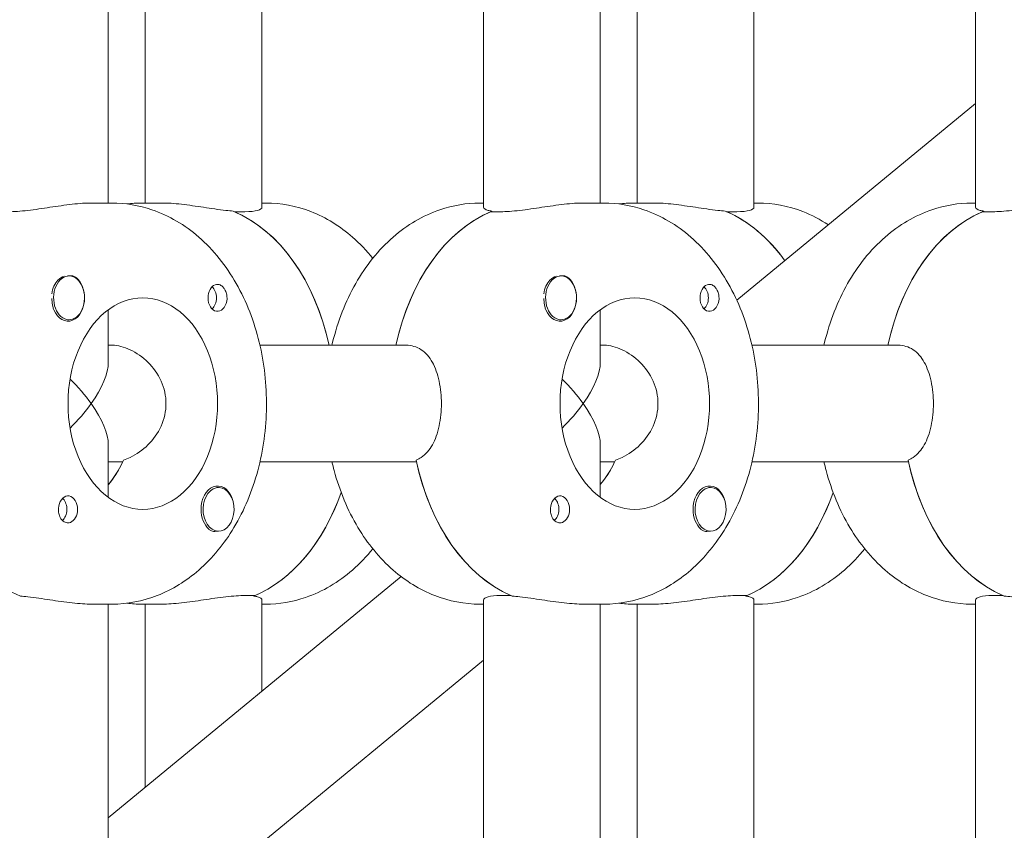
# Model space of a CAD drawing. Units: millimetres. Extents: x -7820 to 7956, y -5156 to 7671.
# Drawn here: x 2015 to 2150, y 2063 to 2174 of the extents above; entities that cross this region are included whole.
import ezdxf

# ---------------------------------------------------------------- set-up
doc = ezdxf.new("R2010")
doc.units = ezdxf.units.MM
doc.header["$LTSCALE"] = 20
doc.layers.add('2d', color=230, linetype='Continuous')

msp = doc.modelspace()

# ---------------------------------------------------------------- linework, layer by layer
at = {"layer": '2d', "lineweight": 0}
for p, q in [((2027.46, 2149), (2027.46, 2268.5)), ((2032.53, 2149), (2032.53, 2268.5)), ((2048.53, 2148.41), (2048.53, 2268.5)), ((2078.92, 2148.41), (2078.92, 2268.5)), ((2094.92, 2149), (2094.92, 2268.5)), ((2099.99, 2149), (2099.99, 2268.5)), ((2115.99, 2148.41), (2115.99, 2268.5)), ((2146.38, 2148.41), (2146.38, 2268.5)), ((2146.38, 2162.64), (2113.63, 2135.66)), ((2027.95, 2149), (2025.12, 2149)), ((2032.05, 2149), (2034.88, 2149)), ((2048.53, 2149), (2049.02, 2149)), ((2078.92, 2149), (2078.44, 2149)), ((2095.41, 2149), (2092.58, 2149)), ((2099.51, 2149), (2102.33, 2149)), ((2115.99, 2149), (2116.48, 2149)), ((2146.38, 2149), (2145.89, 2149)), ((2046.19, 2147.81), (2044.78, 2147.81)), ((2081.26, 2147.81), (2079.85, 2147.81)), ((2080.03, 2147.81), (2080.03, 2147.89)), ((2113.65, 2147.81), (2112.23, 2147.81)), ((2148.72, 2147.81), (2147.31, 2147.81)), ((2147.49, 2147.81), (2147.49, 2147.89)), ((2022.08, 2139), (2021.85, 2139)), ((2089.54, 2139), (2089.31, 2139)), ((2027.46, 2127.16), (2027.46, 2134.37)), ((2094.92, 2127.16), (2094.92, 2134.37)), ((2022.08, 2133), (2021.86, 2133)), ((2089.54, 2133), (2089.32, 2133)), ((2027.46, 2129.5), (2028.01, 2129.5)), ((2048.25, 2129.5), (2068.32, 2129.5)), ((2094.92, 2129.5), (2095.47, 2129.5)), ((2115.71, 2129.5), (2135.77, 2129.5)), ((2027.46, 2108.63), (2027.46, 2115.84)), ((2094.92, 2108.63), (2094.92, 2115.84)), ((2027.46, 2113.5), (2029.43, 2113.5)), ((2048.25, 2113.5), (2069.73, 2113.5)), ((2094.92, 2113.5), (2096.89, 2113.5)), ((2115.71, 2113.5), (2137.19, 2113.5)), ((2042.58, 2110), (2042.36, 2110)), ((2110.04, 2110), (2109.82, 2110)), ((2042.58, 2104), (2042.35, 2104)), ((2110.04, 2104), (2109.81, 2104)), ((2067.63, 2097.77), (2027.46, 2064.68)), ((2025.12, 2094), (2027.95, 2094)), ((2027.46, 1985), (2027.46, 2094)), ((2034.88, 2094), (2032.05, 2094)), ((2032.53, 2068.85), (2032.53, 2094)), ((2046.19, 2095.19), (2047.6, 2095.19)), ((2047.43, 2095.19), (2047.43, 2095.11)), ((2048.53, 2082.04), (2048.53, 2094.59)), ((2049.02, 2094), (2048.53, 2094)), ((2078.44, 2094), (2078.92, 2094)), ((2078.92, 1984.41), (2078.92, 2094.59)), ((2081.26, 2095.19), (2082.68, 2095.19)), ((2092.58, 2094), (2095.41, 2094)), ((2094.92, 1985), (2094.92, 2094)), ((2102.33, 2094), (2099.51, 2094)), ((2099.99, 1985), (2099.99, 2094)), ((2113.65, 2095.19), (2115.06, 2095.19)), ((2114.88, 2095.19), (2114.88, 2095.11)), ((2115.99, 1984.41), (2115.99, 2094.59)), ((2116.48, 2094), (2115.99, 2094)), ((2145.89, 2094), (2146.38, 2094)), ((2146.38, 1984.41), (2146.38, 2094.59)), ((2148.72, 2095.19), (2150.14, 2095.19)), ((2078.92, 2086.34), (2027.46, 2043.95))]:
    msp.add_line(p, q, dxfattribs=at)
for centre, major_axis, ratio, start_param, end_param in [((2039.12, 2121.5), (0, 27.5), 0.707107, -1.275619, -0.285536), ((2085.51, 2121.5), (0, 27.5), 0.707107, 0.295177, 1.275619), ((2106.58, 2121.5), (0, 27.5), 0.707107, -0.777789, -0.285536), ((2152.96, 2121.5), (0, 27.5), 0.707107, 0.295177, 1.275619), ((2022.08, 2136), (0, 3), 0.707107, -2.513461, 0.628132), ((2021.94, 2136), (0, 3.2), 0.707107, -1.570796, -0.540896), ((2089.54, 2136), (0, 3), 0.707107, -2.513461, 0.628132), ((2089.4, 2136), (0, 3.2), 0.707107, -1.570796, -0.540896), ((2022.08, 2136), (0, -3), 0.707107, -2.513461, 0.628132), ((2021.8, 2136), (0, -3), 0.707107, -2.513461, -1.754779), ((2042.44, 2136), (0, 1.85), 0.707107, 0.251837, 1.570796), ((2089.54, 2136), (0, -3), 0.707107, -2.513461, 0.628132), ((2089.26, 2136), (0, -3), 0.707107, -2.513461, -1.754779), ((2109.9, 2136), (0, 1.85), 0.707107, 0.251837, 1.570796), ((2019.46, 2121.5), (-7.39, -7.39), 0.414214, 1.963495, 2.748894), ((2086.92, 2121.5), (7.39, 7.39), 0.414214, -1.178097, -0.392699), ((2019.46, 2121.5), (7.39, -7.39), 0.414214, 0.392699, 1.178097), ((2086.92, 2121.5), (7.39, -7.39), 0.414214, 0.392699, 1.178097), ((2020.88, 2121.5), (0, -27.5), 0.707107, -1.285261, -0.285536), ((2020.88, 2121.5), (0, 14.5), 0.707107, -2.444065, -2.134363), ((2088.33, 2121.5), (0, -27.5), 0.707107, -1.285261, -0.285536), ((2088.33, 2121.5), (0, 14.5), 0.707107, -2.444065, -2.134363), ((2155.79, 2121.5), (0, -27.5), 0.707107, -1.285261, -0.285536), ((2042.44, 2107), (0, 3.2), 0.707107, -1.0299, 1.570796), ((2042.58, 2107), (0, -3), 0.707107, 0.159628, 3.30122), ((2109.9, 2107), (0, 3.2), 0.707107, -1.0299, 1.570796), ((2110.04, 2107), (0, -3), 0.707107, 0.159628, 3.30122), ((2021.94, 2107), (0, 1.85), 0.707107, -1.570796, 1.318959), ((2042.58, 2107), (0, 3), 0.707107, 0.159628, 3.30122), ((2041.95, 2121.5), (0, -27.5), 0.707107, 0.295177, 1.112201), ((2089.4, 2107), (0, 1.85), 0.707107, -1.570796, 1.318959), ((2110.04, 2107), (0, 3), 0.707107, 0.159628, 3.30122), ((2109.41, 2121.5), (0, -27.5), 0.707107, 0.295177, 1.112201)]:
    msp.add_ellipse(centre, major_axis=major_axis, ratio=ratio, start_param=start_param, end_param=end_param, dxfattribs=at)
at = {"layer": '2d', "lineweight": 0, "extrusion": (0, 0, -1)}
for centre, major_axis, ratio, start_param, end_param in [((2039.12, 2121.5), (0, 27.5), 0.707107, 0.295177, 1.275619), ((2085.51, 2121.5), (0, 27.5), 0.707107, -1.275619, -0.285536), ((2106.58, 2121.5), (0, 27.5), 0.707107, 0.295177, 0.777789), ((2152.96, 2121.5), (0, 27.5), 0.707107, -1.275619, -0.285536), ((2021.8, 2136), (0, 3), 0.707107, -0.628132, -0.183982), ((2089.26, 2136), (0, 3), 0.707107, -0.628132, -0.183982), ((2041.03, 2136), (0, -1.78), 0.707107, -2.588774, -0.552819), ((2108.48, 2136), (0, -1.78), 0.707107, -2.588774, -0.552819), ((2021.94, 2136), (0, -3.2), 0.707107, -1.570796, 1.0299), ((2032.19, 2121.5), (0, -14.5), 0.707107, 0, 3.141593), ((2032.19, 2121.5), (0, 14.5), 0.707107, 0, 3.141593), ((2042.44, 2136), (0, -1.85), 0.707107, -1.318959, 1.570796), ((2089.4, 2136), (0, -3.2), 0.707107, -1.570796, 1.0299), ((2099.65, 2121.5), (0, -14.5), 0.707107, 0, 3.141593), ((2099.65, 2121.5), (0, 14.5), 0.707107, 0, 3.141593), ((2109.9, 2136), (0, -1.85), 0.707107, -1.318959, 1.570796), ((2019.46, 2121.5), (-7.39, 7.39), 0.414214, 1.529603, 1.963495), ((2086.92, 2121.5), (-7.39, 7.39), 0.414214, 1.529603, 1.963495), ((2019.46, 2121.5), (7.39, 7.39), 0.414214, 1.178097, 1.61199), ((2086.92, 2121.5), (7.39, 7.39), 0.414214, 1.178097, 1.61199), ((2020.88, 2121.5), (0, -14.5), 0.707107, -0.986366, -0.697528), ((2088.33, 2121.5), (0, -27.5), 0.707107, 0.295177, 1.275619), ((2088.33, 2121.5), (0, -14.5), 0.707107, -0.986366, -0.697528), ((2155.79, 2121.5), (0, -27.5), 0.707107, 0.295177, 1.275619), ((2041.95, 2121.5), (0, -27.5), 0.707107, -1.112201, -0.285536), ((2109.41, 2121.5), (0, -27.5), 0.707107, -1.112201, -0.285536), ((2020.53, 2107), (0, -1.77), 0.707107, -2.513461, -0.532986), ((2020.53, 2107), (0, -1.78), 0.707107, -2.588774, -2.513461), ((2087.98, 2107), (0, -1.78), 0.707107, -2.513461, -0.532986), ((2087.98, 2107), (0, -1.77), 0.707107, -2.588774, -2.513461), ((2021.94, 2107), (0, -1.85), 0.707107, -1.570796, -0.251837), ((2042.44, 2107), (0, 3.2), 0.707107, -2.600696, -1.570796), ((2089.4, 2107), (0, -1.85), 0.707107, -1.570796, -0.251837), ((2109.9, 2107), (0, 3.2), 0.707107, -2.600696, -1.570796)]:
    msp.add_ellipse(centre, major_axis=major_axis, ratio=ratio, start_param=start_param, end_param=end_param, dxfattribs=at)
at = {"layer": '2d', "lineweight": 0}
for points, knots in [([(2025.12, 2149), (2024.41, 2149), (2023.5, 2148.94), (2021.53, 2148.72), (2020.46, 2148.56), (2018.46, 2148.26), (2017.4, 2148.1), (2015.42, 2147.87), (2014.52, 2147.81), (2013.81, 2147.81)], [-1.213001, -1.213001, -1.213001, -1.213001, -0.909791, -0.909791, -0.60658, -0.60658, -0.30329, -0.30329, 0, 0, 0, 0]), ([(2027.95, 2094), (2030.07, 2094), (2032.19, 2094.41), (2036.25, 2095.99), (2038.17, 2097.19), (2041.75, 2100.32), (2043.37, 2102.3), (2046.12, 2106.89), (2047.21, 2109.53), (2048.71, 2115.13), (2049.11, 2118.1), (2049.18, 2124.06), (2048.85, 2127.04), (2047.46, 2132.76), (2046.41, 2135.49), (2043.62, 2140.38), (2041.9, 2142.56), (2037.97, 2145.98), (2035.8, 2147.28), (2031.68, 2148.68), (2029.82, 2149), (2027.95, 2149)], [3.141593, 3.141593, 3.141593, 3.141593, 3.410459, 3.410459, 3.693737, 3.693737, 4.009143, 4.009143, 4.349068, 4.349068, 4.695966, 4.695966, 5.043306, 5.043306, 5.390352, 5.390352, 5.731334, 5.731334, 6.046707, 6.046707, 6.283185, 6.283185, 6.283185, 6.283185]), ([(2044.6, 2147.89), (2044.27, 2147.91), (2043.94, 2147.95), (2042.6, 2148.1), (2041.53, 2148.26), (2039.53, 2148.56), (2038.47, 2148.72), (2036.49, 2148.94), (2035.59, 2149), (2034.88, 2149)], [2.622162, 2.622162, 2.622162, 2.622162, 2.729292, 2.729292, 3.032582, 3.032582, 3.335793, 3.335793, 3.639004, 3.639004, 3.639004, 3.639004]), ([(2048.53, 2148.41), (2048.53, 2148.26), (2048.34, 2148.1), (2047.52, 2147.87), (2046.91, 2147.81), (2046.19, 2147.81)], [1.8194223, 1.8194223, 1.8194223, 1.8194223, 2.1227124, 2.1227124, 2.4260024, 2.4260024, 2.4260024, 2.4260024]), ([(2049.02, 2149), (2051.14, 2149), (2053.26, 2148.59), (2057.32, 2147.01), (2059.24, 2145.81), (2061.94, 2143.45), (2062.88, 2142.47), (2063.73, 2141.41)], [0, 0, 0, 0, 0.2688663, 0.2688663, 0.5521445, 0.5521445, 0.7208366, 0.7208366, 0.7208366, 0.7208366]), ([(2058.13, 2129.5), (2058.16, 2129.63), (2058.19, 2129.77), (2058.92, 2132.76), (2059.98, 2135.49), (2062.76, 2140.38), (2064.48, 2142.56), (2068.41, 2145.98), (2070.58, 2147.28), (2074.7, 2148.68), (2076.57, 2149), (2078.44, 2149)], [5.027057, 5.027057, 5.027057, 5.027057, 5.043306, 5.043306, 5.390352, 5.390352, 5.731334, 5.731334, 6.046707, 6.046707, 6.283185, 6.283185, 6.283185, 6.283185]), ([(2080.03, 2147.89), (2079.84, 2147.91), (2079.67, 2147.95), (2079.12, 2148.1), (2078.92, 2148.26), (2078.92, 2148.41)], [0.19616, 0.19616, 0.19616, 0.19616, 0.30329, 0.30329, 0.6065801, 0.6065801, 0.6065801, 0.6065801]), ([(2092.58, 2149), (2091.86, 2149), (2090.96, 2148.94), (2088.99, 2148.72), (2087.92, 2148.56), (2085.92, 2148.26), (2084.85, 2148.1), (2082.88, 2147.87), (2081.98, 2147.81), (2081.26, 2147.81)], [-1.213001, -1.213001, -1.213001, -1.213001, -0.909791, -0.909791, -0.60658, -0.60658, -0.30329, -0.30329, 0, 0, 0, 0]), ([(2095.41, 2094), (2097.53, 2094), (2099.65, 2094.41), (2103.7, 2095.99), (2105.63, 2097.19), (2109.21, 2100.32), (2110.82, 2102.3), (2113.57, 2106.89), (2114.67, 2109.53), (2116.17, 2115.13), (2116.57, 2118.1), (2116.64, 2124.06), (2116.31, 2127.04), (2114.92, 2132.76), (2113.87, 2135.49), (2111.08, 2140.38), (2109.36, 2142.56), (2105.43, 2145.98), (2103.26, 2147.28), (2099.14, 2148.68), (2097.27, 2149), (2095.41, 2149)], [3.141593, 3.141593, 3.141593, 3.141593, 3.410459, 3.410459, 3.693737, 3.693737, 4.009143, 4.009143, 4.349068, 4.349068, 4.695966, 4.695966, 5.043306, 5.043306, 5.390352, 5.390352, 5.731334, 5.731334, 6.046707, 6.046707, 6.283185, 6.283185, 6.283185, 6.283185]), ([(2112.05, 2147.89), (2111.73, 2147.91), (2111.39, 2147.95), (2110.06, 2148.1), (2108.99, 2148.26), (2106.99, 2148.56), (2105.92, 2148.72), (2103.95, 2148.94), (2103.05, 2149), (2102.33, 2149)], [2.622162, 2.622162, 2.622162, 2.622162, 2.729292, 2.729292, 3.032582, 3.032582, 3.335793, 3.335793, 3.639004, 3.639004, 3.639004, 3.639004]), ([(2115.99, 2148.41), (2115.99, 2148.26), (2115.79, 2148.1), (2114.98, 2147.87), (2114.36, 2147.81), (2113.65, 2147.81)], [1.8194223, 1.8194223, 1.8194223, 1.8194223, 2.1227124, 2.1227124, 2.4260024, 2.4260024, 2.4260024, 2.4260024]), ([(2116.48, 2149), (2118.6, 2149), (2120.72, 2148.59), (2123.92, 2147.34), (2125.09, 2146.73), (2126.19, 2146.01)], [0, 0, 0, 0, 0.2688663, 0.2688663, 0.4354176, 0.4354176, 0.4354176, 0.4354176]), ([(2125.59, 2129.5), (2125.62, 2129.63), (2125.65, 2129.77), (2126.38, 2132.76), (2127.43, 2135.49), (2130.22, 2140.38), (2131.94, 2142.56), (2135.87, 2145.98), (2138.04, 2147.28), (2142.16, 2148.68), (2144.03, 2149), (2145.89, 2149)], [5.027057, 5.027057, 5.027057, 5.027057, 5.043306, 5.043306, 5.390352, 5.390352, 5.731334, 5.731334, 6.046707, 6.046707, 6.283185, 6.283185, 6.283185, 6.283185]), ([(2147.49, 2147.89), (2147.3, 2147.91), (2147.13, 2147.95), (2146.58, 2148.1), (2146.38, 2148.26), (2146.38, 2148.41)], [0.19616, 0.19616, 0.19616, 0.19616, 0.30329, 0.30329, 0.6065801, 0.6065801, 0.6065801, 0.6065801]), ([(2160.03, 2149), (2159.32, 2149), (2158.42, 2148.94), (2156.45, 2148.72), (2155.38, 2148.56), (2153.38, 2148.26), (2152.31, 2148.1), (2150.34, 2147.87), (2149.44, 2147.81), (2148.72, 2147.81)], [-1.213001, -1.213001, -1.213001, -1.213001, -0.909791, -0.909791, -0.60658, -0.60658, -0.30329, -0.30329, 0, 0, 0, 0]), ([(2021.92, 2139), (2021.95, 2139), (2021.98, 2139.01), (2022.28, 2139.05), (2022.54, 2139.03), (2022.89, 2138.89), (2023, 2138.83), (2023.11, 2138.74)], [1.0468908, 1.0468908, 1.0468908, 1.0468908, 1.0579317, 1.0579317, 1.1575355, 1.1575355, 1.2120103, 1.2120103, 1.2120103, 1.2120103]), ([(2089.38, 2139), (2089.41, 2139), (2089.44, 2139.01), (2089.74, 2139.05), (2090, 2139.03), (2090.34, 2138.89), (2090.46, 2138.83), (2090.56, 2138.74)], [1.0468908, 1.0468908, 1.0468908, 1.0468908, 1.0579317, 1.0579317, 1.1575355, 1.1575355, 1.2120103, 1.2120103, 1.2120103, 1.2120103]), ([(2042.12, 2137.79), (2042.22, 2137.83), (2042.33, 2137.85), (2042.6, 2137.84), (2042.76, 2137.8), (2042.99, 2137.66), (2043.07, 2137.59), (2043.19, 2137.47), (2043.24, 2137.42), (2043.29, 2137.34), (2043.31, 2137.32), (2043.32, 2137.3), (2043.36, 2137.25), (2043.4, 2137.19), (2043.48, 2137.05), (2043.52, 2136.96), (2043.64, 2136.67), (2043.7, 2136.45), (2043.73, 2136.15), (2043.74, 2136.07), (2043.74, 2136)], [0.990278, 0.990278, 0.990278, 0.990278, 1.037653, 1.037653, 1.1091925, 1.1091925, 1.1494913, 1.1494913, 1.1741927, 1.1741927, 1.1827936, 1.1827936, 1.1827936, 1.205385, 1.205385, 1.2369017, 1.2369017, 1.305598, 1.305598, 1.3284718, 1.3284718, 1.3284718, 1.3284718]), ([(2109.57, 2137.79), (2109.68, 2137.83), (2109.79, 2137.85), (2110.06, 2137.84), (2110.21, 2137.8), (2110.45, 2137.66), (2110.53, 2137.59), (2110.65, 2137.47), (2110.69, 2137.42), (2110.75, 2137.34), (2110.77, 2137.32), (2110.78, 2137.3), (2110.82, 2137.25), (2110.85, 2137.19), (2110.93, 2137.05), (2110.98, 2136.96), (2111.1, 2136.67), (2111.16, 2136.45), (2111.19, 2136.15), (2111.2, 2136.07), (2111.2, 2136)], [0.990278, 0.990278, 0.990278, 0.990278, 1.037653, 1.037653, 1.1091925, 1.1091925, 1.1494913, 1.1494913, 1.1741927, 1.1741927, 1.1827936, 1.1827936, 1.1827936, 1.205385, 1.205385, 1.2369017, 1.2369017, 1.305598, 1.305598, 1.3284718, 1.3284718, 1.3284718, 1.3284718]), ([(2020, 2134.35), (2019.94, 2134.49), (2019.89, 2134.65), (2019.78, 2135.1), (2019.74, 2135.42), (2019.74, 2135.8), (2019.74, 2135.86), (2019.74, 2135.92)], [0.4848332, 0.4848332, 0.4848332, 0.4848332, 0.5373177, 0.5373177, 0.6302639, 0.6302639, 0.6464759, 0.6464759, 0.6464759, 0.6464759]), ([(2043.74, 2136), (2043.75, 2135.87), (2043.74, 2135.74), (2043.72, 2135.58), (2043.71, 2135.56), (2043.71, 2135.53)], [0.14567827, 0.14567827, 0.14567827, 0.14567827, 0.18490548, 0.18490548, 0.19241375, 0.19241375, 0.19241375, 0.19241375]), ([(2087.46, 2134.35), (2087.4, 2134.49), (2087.35, 2134.65), (2087.24, 2135.1), (2087.2, 2135.42), (2087.19, 2135.8), (2087.19, 2135.86), (2087.2, 2135.92)], [0.4848332, 0.4848332, 0.4848332, 0.4848332, 0.5373177, 0.5373177, 0.6302639, 0.6302639, 0.6464759, 0.6464759, 0.6464759, 0.6464759]), ([(2111.2, 2136), (2111.2, 2135.87), (2111.2, 2135.74), (2111.17, 2135.58), (2111.17, 2135.56), (2111.17, 2135.53)], [0.14567827, 0.14567827, 0.14567827, 0.14567827, 0.18490548, 0.18490548, 0.19241375, 0.19241375, 0.19241375, 0.19241375]), ([(2035.37, 2121.5), (2035.37, 2122.53), (2035.14, 2123.61), (2034.25, 2125.58), (2033.6, 2126.46), (2032.2, 2127.86), (2031.34, 2128.47), (2029.61, 2129.29), (2028.74, 2129.5), (2028.01, 2129.5)], [-1.236465, -1.236465, -1.236465, -1.236465, -0.928016, -0.928016, -0.619567, -0.619567, -0.309783, -0.309783, 0, 0, 0, 0]), ([(2068.32, 2129.5), (2069.03, 2129.5), (2069.74, 2129.3), (2070.98, 2128.48), (2071.5, 2127.86), (2072.29, 2126.45), (2072.61, 2125.55), (2073.03, 2123.58), (2073.13, 2122.51), (2073.13, 2121.5)], [0, 0, 0, 0, 0.30329, 0.30329, 0.60658, 0.60658, 0.909791, 0.909791, 1.213001, 1.213001, 1.213001, 1.213001]), ([(2102.83, 2121.5), (2102.83, 2122.53), (2102.6, 2123.61), (2101.71, 2125.58), (2101.06, 2126.46), (2099.66, 2127.86), (2098.8, 2128.47), (2097.07, 2129.29), (2096.2, 2129.5), (2095.47, 2129.5)], [-1.236465, -1.236465, -1.236465, -1.236465, -0.928016, -0.928016, -0.619567, -0.619567, -0.309783, -0.309783, 0, 0, 0, 0]), ([(2135.77, 2129.5), (2136.49, 2129.5), (2137.2, 2129.3), (2138.43, 2128.48), (2138.95, 2127.86), (2139.74, 2126.45), (2140.07, 2125.55), (2140.49, 2123.58), (2140.59, 2122.51), (2140.59, 2121.5)], [0, 0, 0, 0, 0.30329, 0.30329, 0.60658, 0.60658, 0.909791, 0.909791, 1.213001, 1.213001, 1.213001, 1.213001]), ([(2029.54, 2113.75), (2029.85, 2113.85), (2030.16, 2113.97), (2031.34, 2114.53), (2032.2, 2115.14), (2033.6, 2116.54), (2034.25, 2117.42), (2035.14, 2119.39), (2035.37, 2120.47), (2035.37, 2121.5)], [-2.274968, -2.274968, -2.274968, -2.274968, -2.163147, -2.163147, -1.853363, -1.853363, -1.544914, -1.544914, -1.236465, -1.236465, -1.236465, -1.236465]), ([(2073.13, 2121.5), (2073.13, 2120.49), (2073.03, 2119.42), (2072.61, 2117.45), (2072.29, 2116.55), (2071.5, 2115.14), (2070.98, 2114.52), (2070.14, 2113.97), (2069.91, 2113.85), (2069.68, 2113.75)], [1.213001, 1.213001, 1.213001, 1.213001, 1.516212, 1.516212, 1.819422, 1.819422, 2.122712, 2.122712, 2.229842, 2.229842, 2.229842, 2.229842]), ([(2097, 2113.75), (2097.31, 2113.85), (2097.62, 2113.97), (2098.8, 2114.53), (2099.66, 2115.14), (2101.06, 2116.54), (2101.71, 2117.42), (2102.6, 2119.39), (2102.83, 2120.47), (2102.83, 2121.5)], [-2.274968, -2.274968, -2.274968, -2.274968, -2.163147, -2.163147, -1.853363, -1.853363, -1.544914, -1.544914, -1.236465, -1.236465, -1.236465, -1.236465]), ([(2140.59, 2121.5), (2140.59, 2120.49), (2140.49, 2119.42), (2140.07, 2117.45), (2139.74, 2116.55), (2138.95, 2115.14), (2138.43, 2114.52), (2137.6, 2113.97), (2137.37, 2113.85), (2137.13, 2113.75)], [1.213001, 1.213001, 1.213001, 1.213001, 1.516212, 1.516212, 1.819422, 1.819422, 2.122712, 2.122712, 2.229842, 2.229842, 2.229842, 2.229842]), ([(2078.44, 2094), (2076.31, 2094), (2074.19, 2094.41), (2070.14, 2095.99), (2068.22, 2097.19), (2064.63, 2100.32), (2063.02, 2102.3), (2060.27, 2106.89), (2059.18, 2109.53), (2058.32, 2112.7), (2058.22, 2113.1), (2058.13, 2113.5)], [3.141593, 3.141593, 3.141593, 3.141593, 3.410459, 3.410459, 3.693737, 3.693737, 4.009143, 4.009143, 4.349068, 4.349068, 4.397721, 4.397721, 4.397721, 4.397721]), ([(2145.89, 2094), (2143.77, 2094), (2141.65, 2094.41), (2137.59, 2095.99), (2135.67, 2097.19), (2132.09, 2100.32), (2130.47, 2102.3), (2127.72, 2106.89), (2126.63, 2109.53), (2125.78, 2112.7), (2125.68, 2113.1), (2125.59, 2113.5)], [3.141593, 3.141593, 3.141593, 3.141593, 3.410459, 3.410459, 3.693737, 3.693737, 4.009143, 4.009143, 4.349068, 4.349068, 4.397721, 4.397721, 4.397721, 4.397721]), ([(2020.63, 2107), (2020.63, 2107.08), (2020.63, 2107.16), (2020.64, 2107.24), (2020.65, 2107.31), (2020.66, 2107.39), (2020.67, 2107.47)], [0, 0, 0, 0, 0.2331763, 0.2331763, 0.2331763, 0.4663526, 0.4663526, 0.4663526, 0.4663526]), ([(2088.08, 2107), (2088.09, 2107.08), (2088.09, 2107.16), (2088.1, 2107.24), (2088.11, 2107.31), (2088.12, 2107.39), (2088.13, 2107.47)], [0, 0, 0, 0, 0.2331763, 0.2331763, 0.2331763, 0.4663526, 0.4663526, 0.4663526, 0.4663526]), ([(2022.27, 2105.21), (2022.16, 2105.17), (2022.05, 2105.15), (2021.75, 2105.16), (2021.58, 2105.2), (2021.32, 2105.34), (2021.24, 2105.41), (2021.11, 2105.53), (2021.06, 2105.58), (2021, 2105.66), (2020.99, 2105.68), (2020.97, 2105.7), (2020.94, 2105.75), (2020.9, 2105.81), (2020.82, 2105.95), (2020.79, 2106.04), (2020.68, 2106.33), (2020.64, 2106.55), (2020.62, 2106.85), (2020.62, 2106.93), (2020.63, 2107)], [0.990278, 0.990278, 0.990278, 0.990278, 1.037653, 1.037653, 1.1091925, 1.1091925, 1.1494913, 1.1494913, 1.1741927, 1.1741927, 1.1827936, 1.1827936, 1.1827936, 1.205385, 1.205385, 1.2369017, 1.2369017, 1.305598, 1.305598, 1.3284718, 1.3284718, 1.3284718, 1.3284718]), ([(2089.72, 2105.21), (2089.62, 2105.17), (2089.5, 2105.15), (2089.21, 2105.16), (2089.04, 2105.2), (2088.78, 2105.34), (2088.69, 2105.41), (2088.56, 2105.53), (2088.52, 2105.58), (2088.46, 2105.66), (2088.45, 2105.68), (2088.43, 2105.7), (2088.39, 2105.75), (2088.36, 2105.81), (2088.28, 2105.95), (2088.24, 2106.04), (2088.14, 2106.33), (2088.1, 2106.55), (2088.08, 2106.85), (2088.08, 2106.93), (2088.08, 2107)], [0.990278, 0.990278, 0.990278, 0.990278, 1.037653, 1.037653, 1.1091925, 1.1091925, 1.1494913, 1.1494913, 1.1741927, 1.1741927, 1.1827936, 1.1827936, 1.1827936, 1.205385, 1.205385, 1.2369017, 1.2369017, 1.305598, 1.305598, 1.3284718, 1.3284718, 1.3284718, 1.3284718]), ([(2042.31, 2104.01), (2042.28, 2104), (2042.25, 2103.99), (2042.01, 2103.95), (2041.79, 2103.97), (2041.49, 2104.11), (2041.38, 2104.17), (2041.28, 2104.26)], [1.0462825, 1.0462825, 1.0462825, 1.0462825, 1.0579317, 1.0579317, 1.1575355, 1.1575355, 1.2120103, 1.2120103, 1.2120103, 1.2120103]), ([(2109.76, 2104.01), (2109.74, 2104), (2109.71, 2103.99), (2109.47, 2103.95), (2109.25, 2103.97), (2108.94, 2104.11), (2108.84, 2104.17), (2108.73, 2104.26)], [1.0462825, 1.0462825, 1.0462825, 1.0462825, 1.0579317, 1.0579317, 1.1575355, 1.1575355, 1.2120103, 1.2120103, 1.2120103, 1.2120103]), ([(2063.73, 2101.59), (2062.88, 2100.53), (2061.94, 2099.55), (2059.04, 2097.02), (2056.87, 2095.72), (2052.75, 2094.32), (2050.89, 2094), (2049.02, 2094)], [2.420756, 2.420756, 2.420756, 2.420756, 2.5897411, 2.5897411, 2.9051146, 2.9051146, 3.1415927, 3.1415927, 3.1415927, 3.1415927]), ([(2131.18, 2101.59), (2130.33, 2100.53), (2129.4, 2099.55), (2126.5, 2097.02), (2124.33, 2095.72), (2120.21, 2094.32), (2118.34, 2094), (2116.48, 2094)], [2.420756, 2.420756, 2.420756, 2.420756, 2.5897411, 2.5897411, 2.9051146, 2.9051146, 3.1415927, 3.1415927, 3.1415927, 3.1415927]), ([(2015.4, 2095.11), (2015.72, 2095.09), (2016.06, 2095.05), (2017.4, 2094.9), (2018.46, 2094.74), (2020.46, 2094.44), (2021.53, 2094.28), (2023.5, 2094.06), (2024.41, 2094), (2025.12, 2094)], [0.19616, 0.19616, 0.19616, 0.19616, 0.30329, 0.30329, 0.60658, 0.60658, 0.909791, 0.909791, 1.213001, 1.213001, 1.213001, 1.213001]), ([(2034.88, 2094), (2035.59, 2094), (2036.49, 2094.06), (2038.47, 2094.28), (2039.53, 2094.44), (2041.53, 2094.74), (2042.6, 2094.9), (2044.57, 2095.12), (2045.48, 2095.19), (2046.19, 2095.19)], [1.213001, 1.213001, 1.213001, 1.213001, 1.516212, 1.516212, 1.819422, 1.819422, 2.122712, 2.122712, 2.426002, 2.426002, 2.426002, 2.426002]), ([(2047.43, 2095.11), (2047.61, 2095.09), (2047.78, 2095.05), (2048.34, 2094.9), (2048.53, 2094.74), (2048.53, 2094.59)], [2.6221624, 2.6221624, 2.6221624, 2.6221624, 2.7292924, 2.7292924, 3.0325824, 3.0325824, 3.0325824, 3.0325824]), ([(2078.92, 2094.59), (2078.92, 2094.74), (2079.12, 2094.9), (2079.93, 2095.12), (2080.55, 2095.19), (2081.26, 2095.19)], [-0.6065801, -0.6065801, -0.6065801, -0.6065801, -0.30329, -0.30329, 0, 0, 0, 0]), ([(2082.86, 2095.11), (2083.18, 2095.09), (2083.52, 2095.05), (2084.85, 2094.9), (2085.92, 2094.74), (2087.92, 2094.44), (2088.99, 2094.28), (2090.96, 2094.06), (2091.86, 2094), (2092.58, 2094)], [0.19616, 0.19616, 0.19616, 0.19616, 0.30329, 0.30329, 0.60658, 0.60658, 0.909791, 0.909791, 1.213001, 1.213001, 1.213001, 1.213001]), ([(2102.33, 2094), (2103.05, 2094), (2103.95, 2094.06), (2105.92, 2094.28), (2106.99, 2094.44), (2108.99, 2094.74), (2110.06, 2094.9), (2112.03, 2095.12), (2112.93, 2095.19), (2113.65, 2095.19)], [1.213001, 1.213001, 1.213001, 1.213001, 1.516212, 1.516212, 1.819422, 1.819422, 2.122712, 2.122712, 2.426002, 2.426002, 2.426002, 2.426002]), ([(2114.88, 2095.11), (2115.07, 2095.09), (2115.24, 2095.05), (2115.79, 2094.9), (2115.99, 2094.74), (2115.99, 2094.59)], [2.6221624, 2.6221624, 2.6221624, 2.6221624, 2.7292924, 2.7292924, 3.0325824, 3.0325824, 3.0325824, 3.0325824]), ([(2146.38, 2094.59), (2146.38, 2094.74), (2146.58, 2094.9), (2147.39, 2095.12), (2148.01, 2095.19), (2148.72, 2095.19)], [-0.6065801, -0.6065801, -0.6065801, -0.6065801, -0.30329, -0.30329, 0, 0, 0, 0]), ([(2150.32, 2095.11), (2150.64, 2095.09), (2150.98, 2095.05), (2152.31, 2094.9), (2153.38, 2094.74), (2155.38, 2094.44), (2156.45, 2094.28), (2158.42, 2094.06), (2159.32, 2094), (2160.03, 2094)], [0.19616, 0.19616, 0.19616, 0.19616, 0.30329, 0.30329, 0.60658, 0.60658, 0.909791, 0.909791, 1.213001, 1.213001, 1.213001, 1.213001])]:
    msp.add_open_spline(points, degree=3, knots=knots, dxfattribs=at)
for points in [[(2032.05, 2149), (2031.36, 2149), (2030.68, 2148.96), (2030, 2148.87)], [(2099.51, 2149), (2098.82, 2149), (2098.14, 2148.96), (2097.46, 2148.87)], [(2044.38, 2108.65), (2044.42, 2108.56), (2044.45, 2108.45), (2044.48, 2108.35)], [(2111.84, 2108.65), (2111.88, 2108.56), (2111.91, 2108.45), (2111.94, 2108.35)], [(2030, 2094.13), (2030.68, 2094.04), (2031.36, 2094), (2032.05, 2094)], [(2097.46, 2094.13), (2098.14, 2094.04), (2098.82, 2094), (2099.51, 2094)]]:
    msp.add_open_spline(points, degree=3, dxfattribs=at)

doc.saveas('drawing.dxf')
